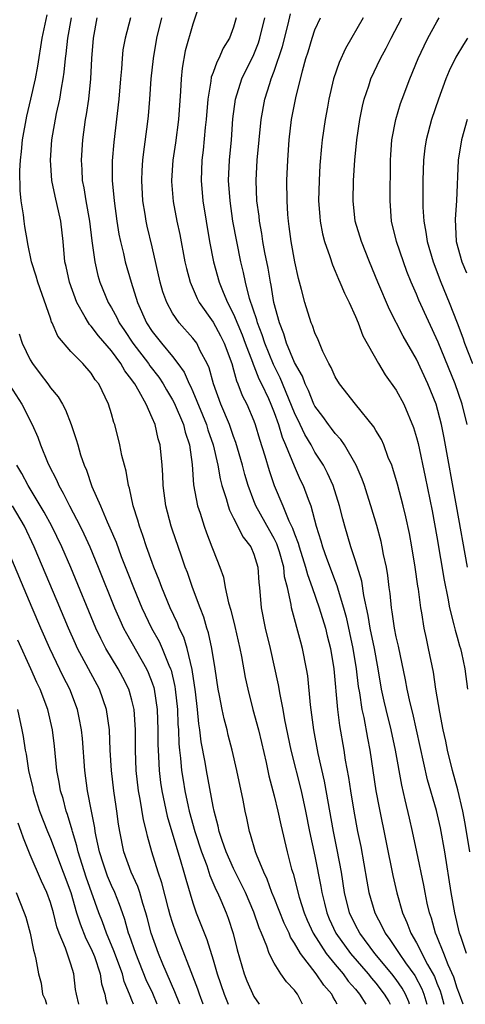
# Model space of a CAD drawing. Units: inches. Extents: x 2514000 to 2515961, y 1515000 to 1518000.
# Drawn here: x 2515042 to 2515086, y 1515000 to 1515097 of the extents above; entities that cross this region are included whole.
import ezdxf

# ---------------------------------------------------------------- set-up
doc = ezdxf.new("R2010")
doc.units = ezdxf.units.IN
doc.header["$MEASUREMENT"] = 0
doc.layers.add('LD25141515_2ft', color=71, linetype='Continuous')

msp = doc.modelspace()

# ---------------------------------------------------------------- linework, layer by layer
at = {"layer": 'LD25141515_2ft'}
for points, elevation in [([(2515059.668, 1515098.332), (2515059, 1515096.393), (2515058.26, 1515093.74), (2515057.947, 1515092.053), (2515057.848, 1515091), (2515057.797, 1515089.797), (2515057.588, 1515087), (2515057.285, 1515084.715), (2515057.03, 1515083), (2515056.898, 1515081), (2515056.903, 1515080.903), (2515057.053, 1515078.947), (2515057.424, 1515077), (2515057.711, 1515075.71), (2515058.225, 1515073), (2515058.362, 1515072.362), (2515058.725, 1515071), (2515059.418, 1515069.417), (2515059.632, 1515069), (2515061, 1515067.063), (2515061.729, 1515065.729), (2515062.083, 1515065), (2515062.822, 1515063), (2515063, 1515062.403), (2515063.294, 1515061.294), (2515063.437, 1515061), (2515063.858, 1515059.858), (2515064.299, 1515059), (2515065, 1515057.361), (2515065.135, 1515057), (2515065.561, 1515055.561), (2515066.084, 1515053.916), (2515066.496, 1515052.496), (2515067.002, 1515051.002), (2515067.858, 1515049), (2515068.451, 1515047.549), (2515068.813, 1515046.814), (2515069, 1515046.264), (2515069.359, 1515045.359), (2515069.449, 1515045), (2515070.087, 1515043), (2515070.262, 1515042.262), (2515070.739, 1515041), (2515071.427, 1515039), (2515072.03, 1515037), (2515072.218, 1515036.218), (2515072.539, 1515035), (2515072.864, 1515033), (2515073.216, 1515029), (2515073.424, 1515027.424), (2515073.842, 1515025), (2515073.994, 1515024.006), (2515074.301, 1515022.3), (2515074.495, 1515021), (2515074.825, 1515019), (2515075.204, 1515017), (2515075.513, 1515015.513), (2515076.107, 1515012.107), (2515076.319, 1515011), (2515076.887, 1515009), (2515077.63, 1515007.631), (2515077.91, 1515007), (2515078.385, 1515006.385), (2515079.28, 1515005), (2515079.906, 1515004.094), (2515080.818, 1515002.818), (2515081.524, 1515001.524), (2515081.721, 1515001), (2515082.015, 1515000.014), (2515082.018, 1515000)], 8392), ([(2515069.782, 1515000), (2515069.29, 1515001), (2515069.15, 1515001.15), (2515069, 1515001.379), (2515068.196, 1515002.196), (2515067.649, 1515003), (2515067, 1515004.039), (2515066.519, 1515005), (2515066.29, 1515005.711), (2515065.753, 1515007), (2515065.517, 1515007.517), (2515065, 1515009.073), (2515064.162, 1515011), (2515063.794, 1515011.794), (2515063, 1515013.37), (2515062.28, 1515015), (2515061.884, 1515016.116), (2515061.602, 1515017), (2515061.505, 1515017.505), (2515061.093, 1515019), (2515061, 1515019.44), (2515060.331, 1515023), (2515060.201, 1515023.799), (2515059.821, 1515025.821), (2515059.687, 1515027), (2515059.587, 1515027.587), (2515059.456, 1515029), (2515059.261, 1515030.739), (2515058.934, 1515032.934), (2515058.427, 1515035), (2515058.098, 1515036.098), (2515057.669, 1515037), (2515057.492, 1515037.492), (2515056.763, 1515039), (2515055.936, 1515041), (2515055.692, 1515041.692), (2515055.169, 1515043), (2515055, 1515043.459), (2515054.45, 1515045), (2515054.097, 1515046.097), (2515053.747, 1515047), (2515053.596, 1515047.596), (2515053.143, 1515049), (2515052.768, 1515050.768), (2515052.682, 1515051), (2515052.438, 1515052.438), (2515052.269, 1515053), (2515052.026, 1515053.974), (2515051.815, 1515055), (2515051.315, 1515057), (2515051.225, 1515057.225), (2515051, 1515058.073), (2515050.717, 1515059), (2515049.742, 1515061), (2515049.405, 1515061.405), (2515049, 1515062.059), (2515048.173, 1515063), (2515047, 1515064.188), (2515045.711, 1515065.711), (2515045.172, 1515067), (2515045.112, 1515067.112), (2515045, 1515067.477), (2515044.194, 1515069.806), (2515043.76, 1515071), (2515043.592, 1515071.592), (2515043.144, 1515073), (2515042.788, 1515074.788), (2515042.73, 1515075), (2515042.483, 1515076.483), (2515042.403, 1515077), (2515042.361, 1515077.639), (2515042.133, 1515079), (2515042.01, 1515080.01), (2515041.989, 1515081.99), (2515042.038, 1515083), (2515042.134, 1515083.866), (2515042.236, 1515085), (2515042.664, 1515087.336), (2515043.08, 1515089), (2515043.515, 1515091), (2515043.749, 1515092.251), (2515044.192, 1515095), (2515044.69, 1515097.31)], 8402), ([(2515073.2, 1515000), (2515073, 1515000.389), (2515072.758, 1515000.759), (2515072.653, 1515001), (2515071.883, 1515001.884), (2515071.143, 1515003), (2515069.573, 1515005), (2515069, 1515006.019), (2515068.607, 1515006.607), (2515068.458, 1515007), (2515067.984, 1515007.984), (2515067, 1515010.484), (2515066.783, 1515011), (2515066.316, 1515012.316), (2515065.976, 1515013), (2515065.256, 1515014.744), (2515065.168, 1515015), (2515064.685, 1515016.685), (2515064.566, 1515017), (2515064.3, 1515018.3), (2515064.138, 1515019), (2515063.934, 1515020.067), (2515063.324, 1515023), (2515062.869, 1515025), (2515062.477, 1515026.477), (2515062.359, 1515027), (2515062.069, 1515028.069), (2515061.879, 1515029), (2515061.636, 1515030.363), (2515061.501, 1515031), (2515061.197, 1515033), (2515060.868, 1515035), (2515060.54, 1515036.54), (2515060.382, 1515037), (2515060.075, 1515038.075), (2515059.709, 1515039), (2515058.967, 1515041), (2515058.459, 1515042.459), (2515058.25, 1515043), (2515057.842, 1515044.158), (2515057, 1515046.636), (2515056.879, 1515047), (2515056.348, 1515049), (2515056.077, 1515051), (2515056.044, 1515052.044), (2515055.978, 1515053), (2515055.782, 1515055), (2515055.594, 1515055.594), (2515055.285, 1515057), (2515055, 1515057.683), (2515054.408, 1515059), (2515053.73, 1515060.271), (2515053.292, 1515061), (2515053.165, 1515061.165), (2515053, 1515061.421), (2515052.297, 1515062.297), (2515051.915, 1515063), (2515051, 1515064.243), (2515049.718, 1515065.718), (2515049, 1515066.671), (2515048.83, 1515066.83), (2515048.725, 1515067), (2515048.427, 1515067.573), (2515047.597, 1515069), (2515046.876, 1515071), (2515046.534, 1515072.534), (2515046.415, 1515073), (2515046.232, 1515075), (2515046.013, 1515077), (2515045.46, 1515079.46), (2515045.141, 1515081), (2515044.994, 1515083), (2515045.13, 1515085), (2515045.597, 1515087.597), (2515045.913, 1515089), (2515046.082, 1515090.082), (2515046.256, 1515091), (2515046.351, 1515091.649), (2515046.479, 1515093), (2515046.546, 1515093.454), (2515046.706, 1515095), (2515047.067, 1515097)], 8400), ([(2515049.553, 1515097), (2515049.197, 1515095), (2515049.045, 1515093), (2515048.942, 1515091), (2515048.728, 1515089), (2515048.506, 1515087.494), (2515048.408, 1515087), (2515048.139, 1515085), (2515048.018, 1515083), (2515048.087, 1515082.087), (2515048.128, 1515081), (2515048.279, 1515080.279), (2515048.472, 1515079), (2515048.831, 1515077), (2515049.06, 1515075.06), (2515049.346, 1515073), (2515049.668, 1515071.667), (2515049.868, 1515071), (2515050.682, 1515069), (2515051, 1515068.473), (2515051.524, 1515067.524), (2515051.763, 1515067), (2515052.272, 1515066.272), (2515053.114, 1515065), (2515054.631, 1515063), (2515054.775, 1515062.775), (2515055.654, 1515061.654), (2515056.078, 1515061), (2515056.411, 1515060.411), (2515057, 1515059.446), (2515057.159, 1515059.159), (2515058.075, 1515057), (2515058.247, 1515056.247), (2515058.664, 1515055), (2515058.925, 1515053.074), (2515059.077, 1515051.077), (2515059.466, 1515049), (2515059.72, 1515048.28), (2515060.121, 1515047), (2515060.345, 1515046.345), (2515060.878, 1515045), (2515061, 1515044.645), (2515061.638, 1515043), (2515062.002, 1515042.001), (2515062.186, 1515041), (2515062.513, 1515039.487), (2515062.741, 1515038.741), (2515063.14, 1515037.14), (2515063.623, 1515035), (2515063.783, 1515034.216), (2515064.151, 1515032.151), (2515064.397, 1515031), (2515064.91, 1515029), (2515065.451, 1515027), (2515065.753, 1515025.753), (2515066.207, 1515023.793), (2515066.481, 1515022.481), (2515067, 1515020.514), (2515067.355, 1515019), (2515067.636, 1515017.635), (2515068.266, 1515015), (2515068.714, 1515013.286), (2515068.855, 1515012.855), (2515069.448, 1515010.551), (2515069.948, 1515009), (2515070.257, 1515008.258), (2515070.816, 1515007), (2515072.11, 1515005), (2515073, 1515003.915), (2515073.774, 1515003), (2515074.286, 1515002.286), (2515075, 1515001.484), (2515075.398, 1515001), (2515076.003, 1515000.008), (2515076.009, 1515000)], 8398), ([(2515052.86, 1515097), (2515052.337, 1515095), (2515052.131, 1515093.869), (2515052.038, 1515093), (2515051.981, 1515091.98), (2515051.885, 1515091), (2515051.721, 1515089), (2515051.221, 1515084.779), (2515051.073, 1515082.927), (2515051.067, 1515081), (2515051.251, 1515079), (2515051.535, 1515077), (2515051.733, 1515075.734), (2515051.882, 1515075), (2515052.17, 1515073.83), (2515052.348, 1515073), (2515052.929, 1515071), (2515053.553, 1515069), (2515054.445, 1515067), (2515055, 1515066.152), (2515055.914, 1515065), (2515057, 1515063.686), (2515057.534, 1515063), (2515058.156, 1515062.156), (2515058.652, 1515061), (2515058.776, 1515060.776), (2515059, 1515060.269), (2515060.329, 1515057), (2515060.473, 1515056.473), (2515060.989, 1515055), (2515061.451, 1515053), (2515061.674, 1515051.674), (2515061.861, 1515051), (2515062.271, 1515049.729), (2515062.457, 1515049), (2515062.593, 1515048.593), (2515063, 1515047.816), (2515063.936, 1515045.936), (2515064.691, 1515045), (2515065, 1515044.278), (2515065.404, 1515043), (2515065.491, 1515041.491), (2515065.552, 1515041), (2515065.706, 1515039), (2515066.1, 1515037), (2515066.591, 1515035), (2515067.399, 1515031.399), (2515067.54, 1515030.46), (2515067.839, 1515029), (2515068.016, 1515027.984), (2515068.65, 1515025), (2515069.642, 1515021), (2515070.071, 1515019), (2515070.463, 1515017), (2515071, 1515014.573), (2515071.58, 1515011.579), (2515071.67, 1515011), (2515071.944, 1515009.944), (2515072.162, 1515009), (2515072.411, 1515008.41), (2515073.051, 1515007), (2515074.51, 1515005), (2515076.226, 1515003), (2515076.565, 1515002.566), (2515077, 1515002.068), (2515077.829, 1515001), (2515078.265, 1515000.265), (2515078.394, 1515000)], 8396), ([(2515080.32, 1515000), (2515080.245, 1515000.245), (2515079.913, 1515001), (2515079.59, 1515001.59), (2515079, 1515002.438), (2515078.566, 1515003), (2515076.912, 1515005), (2515075.408, 1515007), (2515075, 1515007.781), (2515074.41, 1515009), (2515073.916, 1515011), (2515073.603, 1515013), (2515073.199, 1515015.199), (2515072.821, 1515017), (2515071.941, 1515021.942), (2515071.337, 1515024.663), (2515070.895, 1515027), (2515070.562, 1515029.438), (2515070.302, 1515032.301), (2515070.192, 1515033), (2515069.789, 1515035), (2515069.605, 1515035.605), (2515068.703, 1515039), (2515068.674, 1515039.326), (2515068.296, 1515041), (2515068.019, 1515042.019), (2515067.932, 1515043), (2515067.522, 1515044.478), (2515067.272, 1515045.272), (2515067, 1515045.815), (2515066.564, 1515046.564), (2515065.207, 1515049), (2515065, 1515049.519), (2515064.436, 1515051), (2515064.106, 1515052.106), (2515063.878, 1515053), (2515063.232, 1515055.232), (2515063, 1515055.826), (2515062.593, 1515057), (2515061.764, 1515059), (2515061.034, 1515061), (2515060.599, 1515062.599), (2515060.413, 1515063), (2515059.729, 1515064.271), (2515059.38, 1515065), (2515059, 1515065.517), (2515057.667, 1515067), (2515057, 1515067.97), (2515056.428, 1515069), (2515056.062, 1515070.062), (2515055.796, 1515071), (2515055, 1515074.473), (2515054.511, 1515076.511), (2515054.41, 1515077), (2515054.308, 1515077.691), (2515054.082, 1515079), (2515053.974, 1515081), (2515054.016, 1515081.984), (2515054.088, 1515083), (2515054.171, 1515083.829), (2515054.537, 1515086.537), (2515054.63, 1515087.37), (2515054.774, 1515089), (2515054.908, 1515091), (2515055.115, 1515093), (2515055.464, 1515095), (2515055.957, 1515097)], 8394), ([(2515063.268, 1515097), (2515063, 1515096.082), (2515062.591, 1515095), (2515061.989, 1515094.011), (2515061.546, 1515093), (2515061.347, 1515092.653), (2515061, 1515091.642), (2515060.817, 1515091.183), (2515060.767, 1515090.767), (2515060.461, 1515089), (2515060.302, 1515087), (2515060.213, 1515086.213), (2515060.014, 1515083.986), (2515059.897, 1515083), (2515059.827, 1515081), (2515059.996, 1515079), (2515060.308, 1515077), (2515060.645, 1515075), (2515061.026, 1515073), (2515061.581, 1515071), (2515061.965, 1515070.035), (2515062.41, 1515069), (2515063, 1515067.87), (2515063.845, 1515065.845), (2515064.151, 1515065), (2515064.869, 1515063.131), (2515064.931, 1515062.931), (2515065, 1515062.789), (2515065.504, 1515061.504), (2515065.761, 1515061), (2515066.435, 1515059.565), (2515066.68, 1515059), (2515067, 1515058.189), (2515067.424, 1515057), (2515067.774, 1515055.774), (2515068.124, 1515055), (2515068.949, 1515052.949), (2515069.563, 1515051.563), (2515069.843, 1515051), (2515070.328, 1515049.672), (2515070.598, 1515049), (2515071.132, 1515047), (2515071.581, 1515045.581), (2515071.734, 1515045), (2515072.145, 1515043.856), (2515073, 1515041.593), (2515073.173, 1515041.173), (2515073.286, 1515040.714), (2515073.811, 1515039), (2515074.068, 1515038.067), (2515074.742, 1515035), (2515075.063, 1515033), (2515075.26, 1515031.26), (2515075.374, 1515030.626), (2515075.616, 1515029), (2515075.798, 1515028.202), (2515076.162, 1515026.162), (2515076.391, 1515025), (2515077.004, 1515021.005), (2515077.312, 1515019.313), (2515078.653, 1515012.653), (2515079.048, 1515010.952), (2515079.612, 1515009), (2515080.058, 1515008.058), (2515080.435, 1515007), (2515081, 1515006.041), (2515082.087, 1515003.912), (2515082.749, 1515002.748), (2515083, 1515002.078), (2515083.322, 1515001.322), (2515083.424, 1515001), (2515083.687, 1515000)], 8390), ([(2515085.589, 1515000), (2515085.234, 1515001), (2515085, 1515001.597), (2515084.662, 1515002.662), (2515084.117, 1515003.883), (2515083.687, 1515005), (2515083, 1515006.711), (2515082.87, 1515007), (2515082.465, 1515008.466), (2515082.269, 1515009), (2515082.049, 1515009.951), (2515081.841, 1515011), (2515081.717, 1515011.717), (2515081.041, 1515015), (2515080.612, 1515017), (2515080.291, 1515018.291), (2515079.892, 1515020.108), (2515079.536, 1515021.536), (2515078.928, 1515025), (2515078.503, 1515027), (2515078.002, 1515029), (2515077.814, 1515029.814), (2515077.565, 1515031), (2515077.229, 1515033), (2515076.861, 1515035), (2515076.443, 1515037), (2515076.242, 1515038.242), (2515075.811, 1515040.189), (2515075.609, 1515041.609), (2515075, 1515043.6), (2515074.538, 1515045), (2515073.941, 1515047), (2515073.742, 1515047.742), (2515073.431, 1515049), (2515072.793, 1515051), (2515072.236, 1515052.236), (2515071.837, 1515053), (2515071, 1515054.307), (2515070.626, 1515055), (2515070.015, 1515056.015), (2515069.56, 1515057), (2515069, 1515058.153), (2515067.598, 1515061.598), (2515066.917, 1515062.917), (2515066.067, 1515065), (2515065.818, 1515065.818), (2515065.362, 1515067), (2515065.299, 1515067.299), (2515064.583, 1515069.417), (2515064.171, 1515071), (2515063.974, 1515071.974), (2515063.715, 1515073), (2515063.312, 1515075), (2515062.948, 1515077), (2515062.657, 1515079), (2515062.521, 1515081), (2515062.599, 1515083), (2515062.787, 1515085), (2515062.941, 1515087.059), (2515063.178, 1515089), (2515063.808, 1515091), (2515065, 1515093.393), (2515065.457, 1515094.543), (2515065.603, 1515095), (2515066.071, 1515097)], 8388), ([(2515085.901, 1515005), (2515085.34, 1515006.66), (2515085.233, 1515007), (2515084.759, 1515009), (2515084.415, 1515011), (2515083.794, 1515015), (2515083.353, 1515017.353), (2515082.954, 1515019.046), (2515082.085, 1515022.085), (2515081.001, 1515027), (2515080.619, 1515028.619), (2515080.358, 1515029.642), (2515080.061, 1515031), (2515079.898, 1515031.898), (2515079.216, 1515035.216), (2515079, 1515036.122), (2515078.824, 1515037), (2515078.601, 1515038.601), (2515078.523, 1515039), (2515078.396, 1515040.397), (2515078.31, 1515041), (2515078.18, 1515042.18), (2515078.037, 1515043), (2515077.756, 1515044.244), (2515077.622, 1515045), (2515077.509, 1515045.509), (2515077.077, 1515047.077), (2515076.515, 1515049), (2515076.155, 1515050.155), (2515075.874, 1515051), (2515075.646, 1515051.646), (2515075.051, 1515053), (2515073.903, 1515055), (2515073.543, 1515055.543), (2515073, 1515056.116), (2515072.636, 1515056.636), (2515072.348, 1515057), (2515071.793, 1515057.793), (2515071, 1515058.803), (2515070.901, 1515059), (2515070.358, 1515060.358), (2515070.032, 1515061), (2515069.769, 1515061.769), (2515069, 1515063.102), (2515068.222, 1515065), (2515067.944, 1515065.944), (2515067.507, 1515067), (2515066.975, 1515069), (2515066.702, 1515070.702), (2515066.625, 1515071), (2515066.397, 1515072.396), (2515066.09, 1515073.91), (2515065.898, 1515075), (2515065.789, 1515075.789), (2515065.551, 1515077), (2515065.508, 1515077.508), (2515065.297, 1515079), (2515065.213, 1515081), (2515065.33, 1515083), (2515065.712, 1515087), (2515066.08, 1515089), (2515066.56, 1515090.56), (2515066.709, 1515091), (2515067, 1515091.77), (2515067.814, 1515094.186), (2515068.366, 1515096.366), (2515068.599, 1515097.401)], 8386), ([(2515086.23, 1515015), (2515085.788, 1515017.788), (2515085.543, 1515019), (2515085.074, 1515021.074), (2515084.548, 1515023), (2515084.045, 1515025), (2515083.874, 1515025.874), (2515083.622, 1515027), (2515083.287, 1515028.713), (2515082.909, 1515031), (2515082.657, 1515032.657), (2515082.189, 1515035), (2515081.968, 1515035.968), (2515081.756, 1515037), (2515081.515, 1515038.485), (2515081.41, 1515039), (2515081.179, 1515040.821), (2515081.125, 1515041.125), (2515080.873, 1515043), (2515080.538, 1515045), (2515080.29, 1515046.29), (2515079.938, 1515047.938), (2515079.685, 1515049), (2515079.138, 1515051.138), (2515078.676, 1515052.676), (2515078.554, 1515053), (2515078.223, 1515053.777), (2515077.766, 1515055), (2515077.537, 1515055.537), (2515077, 1515056.423), (2515076.795, 1515056.794), (2515074.98, 1515059), (2515073.408, 1515061), (2515073, 1515061.697), (2515072.604, 1515062.604), (2515072.377, 1515063), (2515071.793, 1515064.207), (2515071.334, 1515065.334), (2515071, 1515066.042), (2515070.762, 1515066.762), (2515070.648, 1515067), (2515070.019, 1515069), (2515069.696, 1515070.304), (2515069.38, 1515071.38), (2515069.021, 1515073), (2515068.666, 1515075), (2515068.486, 1515076.486), (2515068.405, 1515077), (2515068.345, 1515077.655), (2515068.27, 1515079), (2515068.255, 1515081), (2515068.329, 1515083), (2515068.459, 1515085), (2515068.699, 1515087), (2515069.125, 1515089.124), (2515069.784, 1515091.784), (2515070.126, 1515093), (2515070.336, 1515093.664), (2515070.724, 1515095), (2515071, 1515095.806), (2515071.554, 1515097)], 8384), ([(2515075.739, 1515097), (2515074.002, 1515093.998), (2515073.384, 1515092.616), (2515072.824, 1515091), (2515072.372, 1515089), (2515072.229, 1515088.229), (2515072.021, 1515087), (2515071.731, 1515085), (2515071.652, 1515084.348), (2515071.495, 1515082.505), (2515071.409, 1515081), (2515071.365, 1515079), (2515071.473, 1515077.473), (2515071.52, 1515077), (2515071.751, 1515075.751), (2515071.958, 1515075), (2515072.48, 1515073.521), (2515072.718, 1515072.718), (2515073, 1515072.092), (2515073.314, 1515071.314), (2515073.461, 1515071), (2515073.914, 1515069.914), (2515074.377, 1515069), (2515075, 1515067.643), (2515075.272, 1515067), (2515075.731, 1515065.731), (2515077.243, 1515063), (2515077.91, 1515061.91), (2515079, 1515060.4), (2515079.739, 1515059), (2515080.712, 1515056.712), (2515081, 1515055.726), (2515081.146, 1515055.147), (2515081.853, 1515051.853), (2515082.521, 1515048.521), (2515083, 1515045.961), (2515083.72, 1515041.72), (2515084.079, 1515039.921), (2515084.236, 1515039), (2515084.678, 1515037.322), (2515084.787, 1515036.787), (2515085, 1515036.112), (2515085.236, 1515035.236), (2515085.323, 1515035), (2515085.431, 1515034.569), (2515085.76, 1515033), (2515086.011, 1515031)], 8382), ([(2515085.996, 1515043), (2515084.943, 1515049), (2515083.707, 1515055.707), (2515083.451, 1515057), (2515082.923, 1515059), (2515082.124, 1515061), (2515081, 1515063.437), (2515079.697, 1515065.697), (2515078.335, 1515068.335), (2515077.193, 1515071), (2515076.371, 1515073), (2515075.572, 1515075), (2515074.966, 1515077), (2515074.749, 1515079), (2515074.802, 1515081), (2515074.918, 1515083), (2515075.122, 1515085), (2515075.436, 1515087), (2515075.686, 1515088.314), (2515075.861, 1515089), (2515076.301, 1515090.301), (2515076.512, 1515091), (2515077.445, 1515093), (2515077.997, 1515094.003), (2515078.503, 1515095), (2515079.564, 1515097)], 8380), ([(2515085.973, 1515057), (2515085.497, 1515059), (2515084.789, 1515061), (2515083.111, 1515065.111), (2515081.237, 1515069.237), (2515081, 1515069.829), (2515080.482, 1515071), (2515080.048, 1515072.048), (2515079.702, 1515073), (2515079.035, 1515075), (2515078.542, 1515077), (2515078.397, 1515079), (2515078.438, 1515083), (2515078.467, 1515083.533), (2515078.571, 1515085), (2515078.954, 1515087), (2515079.429, 1515088.571), (2515079.576, 1515089), (2515080.329, 1515091), (2515081.149, 1515093), (2515081.745, 1515094.255), (2515082.121, 1515095), (2515083, 1515096.612), (2515083.228, 1515097)], 8378), ([(2515086.018, 1515095), (2515085.619, 1515094.381), (2515084.874, 1515093.126), (2515084.214, 1515091.786), (2515083.888, 1515091), (2515083.143, 1515089), (2515082.473, 1515087), (2515081.952, 1515085), (2515081.821, 1515084.179), (2515081.671, 1515083), (2515081.607, 1515081), (2515081.628, 1515078.372), (2515081.712, 1515077), (2515081.927, 1515075.927), (2515082.034, 1515075), (2515082.617, 1515073), (2515083.396, 1515071), (2515084.219, 1515069), (2515085, 1515067.003), (2515085.54, 1515065.54), (2515085.719, 1515065), (2515086.484, 1515063)], 8376), ([(2515085.978, 1515087), (2515085.417, 1515085), (2515085.095, 1515083), (2515084.915, 1515079), (2515084.793, 1515077.207), (2515084.907, 1515075), (2515085.456, 1515073), (2515085.923, 1515071.923)], 8374), ([(2515041.932, 1515065.932), (2515042.229, 1515065), (2515043, 1515063.381), (2515043.229, 1515063), (2515044.001, 1515062.001), (2515044.738, 1515061), (2515045, 1515060.621), (2515045.74, 1515059.74), (2515046.171, 1515059), (2515046.461, 1515058.461), (2515047.038, 1515057), (2515047.537, 1515055.537), (2515047.676, 1515055), (2515047.96, 1515054.041), (2515048.318, 1515053), (2515048.536, 1515052.536), (2515049.073, 1515050.927), (2515049.912, 1515049), (2515050.567, 1515047.433), (2515050.845, 1515046.845), (2515051.443, 1515045.443), (2515051.967, 1515044.033), (2515052.557, 1515042.557), (2515053.151, 1515041), (2515053.979, 1515039), (2515054.95, 1515037), (2515055.68, 1515035.68), (2515055.985, 1515035), (2515056.644, 1515033.357), (2515056.807, 1515033), (2515056.857, 1515032.857), (2515057.235, 1515031.235), (2515057.268, 1515031), (2515057.479, 1515029), (2515057.531, 1515027.531), (2515057.575, 1515027), (2515057.619, 1515025.618), (2515057.682, 1515025), (2515057.786, 1515024.214), (2515057.888, 1515023), (2515058.036, 1515022.036), (2515058.218, 1515021), (2515058.55, 1515019.449), (2515058.652, 1515019), (2515059.189, 1515017), (2515059.836, 1515015), (2515060.36, 1515013.64), (2515060.675, 1515012.675), (2515061.275, 1515011.275), (2515061.418, 1515011), (2515061.748, 1515010.252), (2515062.271, 1515009), (2515062.471, 1515008.471), (2515062.966, 1515006.966), (2515063.368, 1515005.367), (2515064.053, 1515003), (2515064.322, 1515002.322), (2515065, 1515000.764), (2515065.522, 1515000)], 8404), ([(2515041, 1515060.862), (2515042.182, 1515059), (2515043.197, 1515057), (2515043.753, 1515055.752), (2515044.014, 1515055), (2515044.708, 1515053.293), (2515044.84, 1515053), (2515045.586, 1515051.586), (2515045.818, 1515051), (2515046.261, 1515050.261), (2515046.87, 1515049), (2515047.92, 1515047), (2515048.277, 1515046.277), (2515048.855, 1515045), (2515049.694, 1515043), (2515051.29, 1515039), (2515051.806, 1515037.806), (2515052.188, 1515037), (2515052.464, 1515036.464), (2515054.429, 1515033), (2515054.613, 1515032.613), (2515055, 1515031.607), (2515055.158, 1515031.158), (2515055.195, 1515031), (2515055.496, 1515029), (2515055.565, 1515027), (2515055.561, 1515025.561), (2515055.58, 1515025), (2515055.628, 1515024.371), (2515055.682, 1515023), (2515055.821, 1515021.821), (2515055.946, 1515021), (2515056.489, 1515018.489), (2515057.508, 1515015), (2515057.75, 1515014.25), (2515058.109, 1515013), (2515058.294, 1515012.294), (2515059, 1515009.973), (2515059.341, 1515009), (2515060.375, 1515006.375), (2515061, 1515004.369), (2515061.398, 1515003), (2515062.091, 1515001), (2515062.345, 1515000.345), (2515062.487, 1515000)], 8406), ([(2515060.018, 1515000), (2515059.645, 1515001), (2515059.484, 1515001.484), (2515058.819, 1515003.181), (2515057.821, 1515005.821), (2515057.35, 1515007), (2515057, 1515008.034), (2515056.775, 1515008.775), (2515056.608, 1515009.392), (2515055.951, 1515011.951), (2515055.586, 1515013), (2515054.962, 1515015), (2515054.538, 1515016.538), (2515054.446, 1515017), (2515054.15, 1515018.151), (2515053.828, 1515020.172), (2515053.659, 1515021), (2515053.428, 1515023), (2515053.354, 1515025), (2515053.346, 1515027), (2515053.215, 1515029), (2515053, 1515029.905), (2515052.766, 1515030.766), (2515052.689, 1515031), (2515052.123, 1515032.123), (2515051.651, 1515033), (2515050.458, 1515035), (2515049.954, 1515035.954), (2515049.462, 1515037), (2515047, 1515042.961), (2515046.116, 1515045), (2515045.145, 1515047), (2515044.389, 1515048.389), (2515042.821, 1515051), (2515042.187, 1515052.187), (2515041.678, 1515053)], 8408), ([(2515057.731, 1515000), (2515057.238, 1515001.238), (2515056.041, 1515003.959), (2515055.611, 1515005), (2515054.909, 1515007), (2515054.52, 1515008.52), (2515054.383, 1515009), (2515054.086, 1515009.913), (2515053.778, 1515011), (2515053.586, 1515011.586), (2515052.921, 1515013), (2515052.203, 1515015), (2515051.813, 1515017), (2515051.699, 1515017.699), (2515051.53, 1515019), (2515051.452, 1515019.452), (2515051.232, 1515021), (2515050.993, 1515023), (2515050.877, 1515025), (2515050.798, 1515027), (2515050.523, 1515029), (2515049.818, 1515031), (2515047.669, 1515035), (2515047.452, 1515035.452), (2515046.767, 1515037), (2515045.656, 1515039.656), (2515043.387, 1515045), (2515042.429, 1515047), (2515041.257, 1515049)], 8410), ([(2515055.499, 1515000), (2515055.051, 1515001.051), (2515054.412, 1515002.412), (2515053.378, 1515005), (2515052.774, 1515006.775), (2515052.681, 1515007), (2515052.324, 1515008.324), (2515052.07, 1515009), (2515051.803, 1515009.803), (2515051.322, 1515011), (2515051, 1515011.698), (2515050.616, 1515012.616), (2515050.474, 1515013), (2515050.219, 1515013.78), (2515049.829, 1515015), (2515049.483, 1515016.517), (2515049.398, 1515017), (2515049.356, 1515017.356), (2515049.027, 1515019), (2515048.656, 1515021), (2515048.374, 1515023), (2515048.147, 1515026.147), (2515048.066, 1515027), (2515047.815, 1515028.185), (2515047.666, 1515029), (2515046.888, 1515031), (2515046.243, 1515032.243), (2515044.921, 1515035), (2515044.04, 1515037), (2515043.183, 1515039), (2515040.669, 1515045)], 8412), ([(2515053.154, 1515000), (2515053, 1515000.422), (2515052.822, 1515000.822), (2515052.779, 1515001), (2515052.248, 1515002.247), (2515052.066, 1515003), (2515051.246, 1515005.246), (2515050.509, 1515007), (2515050.116, 1515008.116), (2515049.767, 1515009), (2515048.517, 1515012.517), (2515047.719, 1515015), (2515047.591, 1515015.591), (2515047.149, 1515017), (2515047.126, 1515017.126), (2515046.666, 1515018.666), (2515046.54, 1515019), (2515046.231, 1515020.231), (2515045.99, 1515021), (2515045.854, 1515021.854), (2515045.627, 1515023), (2515045.386, 1515025.386), (2515045.191, 1515027), (2515044.726, 1515029), (2515043.975, 1515031), (2515043.657, 1515031.657), (2515043.067, 1515033), (2515041.8, 1515035.8)], 8414), ([(2515041.762, 1515029), (2515042.195, 1515027), (2515042.32, 1515026.32), (2515042.501, 1515025), (2515042.601, 1515024.601), (2515042.837, 1515023), (2515043.25, 1515021.25), (2515043.297, 1515021), (2515043.431, 1515020.569), (2515043.933, 1515019), (2515044.706, 1515017), (2515045, 1515016.298), (2515045.361, 1515015.361), (2515045.48, 1515015), (2515046.251, 1515013), (2515046.993, 1515011), (2515047.574, 1515009), (2515047.911, 1515007.911), (2515048.477, 1515006.477), (2515049, 1515005.45), (2515049.314, 1515004.686), (2515049.885, 1515003), (2515050.024, 1515002.025), (2515050.333, 1515001), (2515050.436, 1515000.436), (2515050.564, 1515000)], 8416), ([(2515047.785, 1515000), (2515047.55, 1515001), (2515047.464, 1515001.464), (2515047.294, 1515003), (2515047, 1515003.955), (2515046.484, 1515005.516), (2515045.853, 1515007), (2515045.623, 1515007.623), (2515045.294, 1515009), (2515045, 1515010.006), (2515044.642, 1515011), (2515044.116, 1515012.116), (2515043, 1515014.705), (2515042.339, 1515016.339), (2515042.123, 1515017), (2515041.825, 1515017.825)], 8418), ([(2515041.629, 1515011), (2515042.416, 1515009), (2515042.567, 1515008.567), (2515042.988, 1515006.988), (2515043.319, 1515005.32), (2515043.43, 1515005), (2515043.557, 1515004.443), (2515043.832, 1515003), (2515044.068, 1515002.069), (2515044.22, 1515001), (2515044.462, 1515000.462), (2515044.618, 1515000)], 8420)]:
    msp.add_lwpolyline(points, dxfattribs=dict(at, elevation=elevation))

doc.saveas('drawing.dxf')
